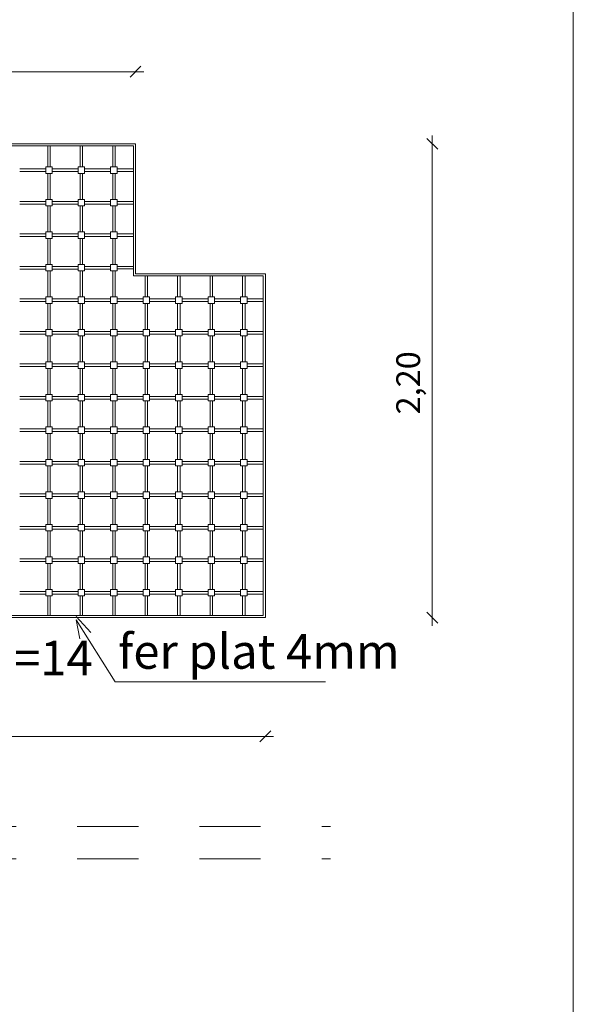
# Model space of a CAD drawing. Extents: x 368 to 421, y 398 to 532.
# Drawn here: x 397 to 400, y 405 to 409 of the extents above; entities that cross this region are included whole.
import ezdxf

# ---------------------------------------------------------------- set-up
doc = ezdxf.new("R2010")
doc.units = 0
doc.header["$MEASUREMENT"] = 0
doc.linetypes.add('CACHE', pattern=[0.564444, 0.282222, -0.282222])
for name, color, linetype, lineweight in [('0_Stylo_No__7', 7, 'Continuous', 18), ('CLOTURE-FER_Stylo_No__7', 7, 'Continuous', 18), ('FACADE 0.35_Stylo_No__7', 7, 'Continuous', 18), ('FERRONNERIE_Stylo_No__7', 7, 'Continuous', 18), ('HACHURE_Stylo_No__8', 8, 'Continuous', 18), ('Murs VUE_Stylo_No__5', 5, 'Continuous', 18), ('TEXTES_Stylo_No__7', 7, 'Continuous', 18), ('VU_Stylo_No__252', 252, 'Continuous', 18)]:
    doc.layers.add(name, color=color, linetype=linetype, lineweight=lineweight)
doc.styles.add('STYLE_GENERE_1', font='txt')
doc.styles.add('STYLE_GENERE_2', font='txt')
doc.dimstyles.new('STYLE_GENERE__1', dxfattribs={"dimtxt": 0.11, "dimasz": 0.047954, "dimexe": 0.18, "dimexo": 0, "dimgap": 0.09, "dimtad": 1, "dimtih": 1, "dimtoh": 1, "dimdec": 0, "dimlfac": 0.1, "dimzin": 0, "dimdsep": 46, "dimtxsty": 'STYLE_GENERE_1', "dimblk": 'ARROWHEAD_6', "dimblk1": 'ARROWHEAD_6', "dimblk2": 'ARROWHEAD_6', "dimcen": 0.09, "dimse1": 1, "dimse2": 1, "dimclrd": 7, "dimclre": 7, "dimclrt": 7, "dimazin": 0, "dimtfac": 1, "dimtdec": 4, "dimtmove": 0, "dimatfit": 3, "dimfxl": 0, "dimtolj": 1, "dimtzin": 0, "dimarcsym": 0})
doc.dimstyles.new('STYLE_GENERE__2', dxfattribs={"dimtxt": 0.11, "dimasz": 0.047954, "dimexe": 0.18, "dimexo": 0, "dimgap": 0.09, "dimtad": 1, "dimdec": 0, "dimlfac": 0.1, "dimzin": 0, "dimdsep": 46, "dimtxsty": 'STYLE_GENERE_1', "dimblk": 'ARROWHEAD_6', "dimblk1": 'ARROWHEAD_6', "dimblk2": 'ARROWHEAD_6', "dimcen": 0.09, "dimse1": 1, "dimse2": 1, "dimclrd": 7, "dimclre": 7, "dimclrt": 7, "dimazin": 0, "dimtfac": 1, "dimtdec": 4, "dimtmove": 0, "dimatfit": 3, "dimfxl": 0, "dimtolj": 1, "dimtzin": 0, "dimarcsym": 0})

# ---------------------------------------------------------------- blocks, each defined once
blk = doc.blocks.new('*D132')
at = {"layer": '0_Stylo_No__7', "linetype": 'Continuous'}
for p, q in [((394.8011, 409.2312), (394.7506, 409.1807)), ((397.5026, 409.1807), (397.5531, 409.2312)), ((394.738, 409.206), (394.7759, 409.206)), ((394.7759, 409.206), (397.5279, 409.206)), ((397.5279, 409.206), (397.5657, 409.206))]:
    blk.add_line(p, q, dxfattribs=at)
at = {"layer": '0_Stylo_No__7', "insert": (396.0772, 409.1822), "char_height": 0.11, "attachment_point": 7, "style": 'STYLE_GENERE_1'}
blk.add_mtext('{0\\A1{\\H0.7x;\\S5^  ;}}', dxfattribs=at)
blk = doc.blocks.new('ARROWHEAD_6')
at = {"color": 0, "linetype": 'Continuous', "lineweight": 0}
for p, q in [((0, 0), (-1, 0)), ((-0.5, -0.5), (0.5, 0.5))]:
    blk.add_line(p, q, dxfattribs=at)
blk = doc.blocks.new('*D136')
at = {"layer": '0_Stylo_No__7', "linetype": 'Continuous'}
for p, q in [((394.14, 406.1385), (394.1779, 406.1385)), ((394.2031, 406.1637), (394.1526, 406.1132)), ((394.1779, 406.1385), (398.1279, 406.1385)), ((398.1026, 406.1132), (398.1531, 406.1637)), ((398.1279, 406.1385), (398.1657, 406.1385))]:
    blk.add_line(p, q, dxfattribs=at)
at = {"layer": '0_Stylo_No__7', "insert": (396.0782, 406.1147), "char_height": 0.11, "attachment_point": 7, "style": 'STYLE_GENERE_1'}
blk.add_mtext('{0\\A1{\\H0.7x;\\S5^  ;}}', dxfattribs=at)
blk = doc.blocks.new('*D137')
at = {"layer": '0_Stylo_No__7', "linetype": 'Continuous'}
for p, q in [((398.8984, 408.8735), (398.8984, 408.9113)), ((398.9236, 408.8482), (398.8731, 408.8987)), ((398.8984, 406.6868), (398.8984, 408.8735)), ((398.8731, 406.712), (398.9236, 406.6615)), ((398.8984, 406.6489), (398.8984, 406.6868))]:
    blk.add_line(p, q, dxfattribs=at)
at = {"layer": '0_Stylo_No__7', "insert": (398.8764, 407.6247), "char_height": 0.11, "attachment_point": 7, "rotation": 90, "style": 'STYLE_GENERE_1'}
blk.add_mtext('{2,20}', dxfattribs=at)

msp = doc.modelspace()

# ---------------------------------------------------------------- linework, layer by layer
at = {"layer": 'CLOTURE-FER_Stylo_No__7', "linetype": 'Continuous'}
for p, q in [((397.1223, 408.8635), (397.1223, 408.7668)), ((397.1334, 408.8635), (397.1334, 408.7668)), ((397.2723, 408.8635), (397.2723, 408.7668)), ((397.2834, 408.8635), (397.2834, 408.7668)), ((397.4223, 408.8635), (397.4223, 408.7668)), ((397.4334, 408.8635), (397.4334, 408.7668)), ((397.1129, 408.758), (396.9929, 408.758)), ((397.1129, 408.758), (396.9929, 408.758)), ((397.1129, 408.7455), (396.9929, 408.7455)), ((397.1223, 408.6168), (397.1223, 408.7368)), ((397.1334, 408.6168), (397.1334, 408.7368)), ((397.2629, 408.758), (397.1429, 408.758)), ((397.2629, 408.758), (397.1429, 408.758)), ((397.2629, 408.7455), (397.1429, 408.7455)), ((397.2723, 408.6168), (397.2723, 408.7368)), ((397.2834, 408.6168), (397.2834, 408.7368)), ((397.4129, 408.758), (397.2929, 408.758)), ((397.4129, 408.758), (397.2929, 408.758)), ((397.4129, 408.7455), (397.2929, 408.7455)), ((397.4223, 408.6168), (397.4223, 408.7368)), ((397.4334, 408.6168), (397.4334, 408.7368)), ((397.5179, 408.758), (397.4429, 408.758)), ((397.5179, 408.758), (397.4429, 408.758)), ((397.5179, 408.7455), (397.4429, 408.7455)), ((397.1129, 408.608), (396.9929, 408.608)), ((397.1129, 408.608), (396.9929, 408.608)), ((397.1129, 408.5955), (396.9929, 408.5955)), ((397.2629, 408.608), (397.1429, 408.608)), ((397.2629, 408.608), (397.1429, 408.608)), ((397.2629, 408.5955), (397.1429, 408.5955)), ((397.4129, 408.608), (397.2929, 408.608)), ((397.4129, 408.608), (397.2929, 408.608)), ((397.4129, 408.5955), (397.2929, 408.5955)), ((397.5179, 408.608), (397.4429, 408.608)), ((397.5179, 408.608), (397.4429, 408.608)), ((397.5179, 408.5955), (397.4429, 408.5955)), ((397.1223, 408.4668), (397.1223, 408.5868)), ((397.1334, 408.4668), (397.1334, 408.5868)), ((397.2723, 408.4668), (397.2723, 408.5868)), ((397.2834, 408.4668), (397.2834, 408.5868)), ((397.4223, 408.4668), (397.4223, 408.5868)), ((397.4334, 408.4668), (397.4334, 408.5868)), ((397.1129, 408.458), (396.9929, 408.458)), ((397.1129, 408.458), (396.9929, 408.458)), ((397.2629, 408.458), (397.1429, 408.458)), ((397.2629, 408.458), (397.1429, 408.458)), ((397.4129, 408.458), (397.2929, 408.458)), ((397.4129, 408.458), (397.2929, 408.458)), ((397.5179, 408.458), (397.4429, 408.458)), ((397.5179, 408.458), (397.4429, 408.458)), ((397.1129, 408.4455), (396.9929, 408.4455)), ((397.1223, 408.3168), (397.1223, 408.4368)), ((397.1334, 408.3168), (397.1334, 408.4368)), ((397.2629, 408.4455), (397.1429, 408.4455)), ((397.2723, 408.3168), (397.2723, 408.4368)), ((397.2834, 408.3168), (397.2834, 408.4368)), ((397.4129, 408.4455), (397.2929, 408.4455)), ((397.4223, 408.3168), (397.4223, 408.4368)), ((397.4334, 408.3168), (397.4334, 408.4368)), ((397.5179, 408.4455), (397.4429, 408.4455)), ((397.1129, 408.308), (396.9929, 408.308)), ((397.1129, 408.308), (396.9929, 408.308)), ((397.1129, 408.2955), (396.9929, 408.2955)), ((397.1223, 408.1668), (397.1223, 408.2868)), ((397.1334, 408.1668), (397.1334, 408.2868)), ((397.2629, 408.308), (397.1429, 408.308)), ((397.2629, 408.308), (397.1429, 408.308)), ((397.2629, 408.2955), (397.1429, 408.2955)), ((397.2723, 408.1668), (397.2723, 408.2868)), ((397.2834, 408.1668), (397.2834, 408.2868)), ((397.4129, 408.308), (397.2929, 408.308)), ((397.4129, 408.308), (397.2929, 408.308)), ((397.4129, 408.2955), (397.2929, 408.2955)), ((397.4223, 408.1668), (397.4223, 408.2868)), ((397.4334, 408.1668), (397.4334, 408.2868)), ((397.5179, 408.308), (397.4429, 408.308)), ((397.5179, 408.2968), (397.4429, 408.2968)), ((397.5723, 408.1668), (397.5723, 408.2635)), ((397.5834, 408.1668), (397.5834, 408.2635)), ((397.7223, 408.1668), (397.7223, 408.2635)), ((397.7334, 408.1668), (397.7334, 408.2635)), ((397.8723, 408.1668), (397.8723, 408.2635)), ((397.8834, 408.1668), (397.8834, 408.2635)), ((398.0223, 408.1668), (398.0223, 408.2635)), ((398.0334, 408.1668), (398.0334, 408.2635)), ((397.1129, 408.158), (396.9929, 408.158)), ((397.1129, 408.158), (396.9929, 408.158)), ((397.1129, 408.1455), (396.9929, 408.1455)), ((397.1223, 408.0168), (397.1223, 408.1368)), ((397.1334, 408.0168), (397.1334, 408.1368)), ((397.2629, 408.158), (397.1429, 408.158)), ((397.2629, 408.158), (397.1429, 408.158)), ((397.2629, 408.1455), (397.1429, 408.1455)), ((397.2723, 408.0168), (397.2723, 408.1368)), ((397.2834, 408.0168), (397.2834, 408.1368)), ((397.4129, 408.158), (397.2929, 408.158)), ((397.4129, 408.158), (397.2929, 408.158)), ((397.4129, 408.1455), (397.2929, 408.1455)), ((397.4223, 408.0168), (397.4223, 408.1368)), ((397.4334, 408.0168), (397.4334, 408.1368)), ((397.5629, 408.158), (397.4429, 408.158)), ((397.5629, 408.158), (397.4429, 408.158)), ((397.5629, 408.1455), (397.4429, 408.1455)), ((397.5723, 408.0168), (397.5723, 408.1368)), ((397.5834, 408.0168), (397.5834, 408.1368)), ((397.7129, 408.158), (397.5929, 408.158)), ((397.7129, 408.158), (397.5929, 408.158)), ((397.7129, 408.1455), (397.5929, 408.1455)), ((397.7223, 408.0168), (397.7223, 408.1368)), ((397.7334, 408.0168), (397.7334, 408.1368)), ((397.8629, 408.158), (397.7429, 408.158)), ((397.8629, 408.158), (397.7429, 408.158)), ((397.8629, 408.1455), (397.7429, 408.1455)), ((397.8723, 408.0168), (397.8723, 408.1368)), ((397.8834, 408.0168), (397.8834, 408.1368)), ((398.0129, 408.158), (397.8929, 408.158)), ((398.0129, 408.158), (397.8929, 408.158)), ((398.0129, 408.1455), (397.8929, 408.1455)), ((398.0223, 408.0168), (398.0223, 408.1368)), ((398.0334, 408.0168), (398.0334, 408.1368)), ((398.1179, 408.158), (398.0429, 408.158)), ((398.1179, 408.158), (398.0429, 408.158)), ((398.1179, 408.1455), (398.0429, 408.1455)), ((397.1129, 408.008), (396.9929, 408.008)), ((397.1129, 408.008), (396.9929, 408.008)), ((397.2629, 408.008), (397.1429, 408.008)), ((397.2629, 408.008), (397.1429, 408.008)), ((397.4129, 408.008), (397.2929, 408.008)), ((397.4129, 408.008), (397.2929, 408.008)), ((397.5629, 408.008), (397.4429, 408.008)), ((397.5629, 408.008), (397.4429, 408.008)), ((397.7129, 408.008), (397.5929, 408.008)), ((397.7129, 408.008), (397.5929, 408.008)), ((397.8629, 408.008), (397.7429, 408.008)), ((397.8629, 408.008), (397.7429, 408.008)), ((398.0129, 408.008), (397.8929, 408.008)), ((398.0129, 408.008), (397.8929, 408.008)), ((398.1179, 408.008), (398.0429, 408.008)), ((398.1179, 408.008), (398.0429, 408.008)), ((397.1129, 407.9955), (396.9929, 407.9955)), ((397.1223, 407.8668), (397.1223, 407.9868)), ((397.1334, 407.8668), (397.1334, 407.9868)), ((397.2629, 407.9955), (397.1429, 407.9955)), ((397.2723, 407.8668), (397.2723, 407.9868)), ((397.2834, 407.8668), (397.2834, 407.9868)), ((397.4129, 407.9955), (397.2929, 407.9955)), ((397.4223, 407.8668), (397.4223, 407.9868)), ((397.4334, 407.8668), (397.4334, 407.9868)), ((397.5629, 407.9955), (397.4429, 407.9955)), ((397.5723, 407.8668), (397.5723, 407.9868)), ((397.5834, 407.8668), (397.5834, 407.9868)), ((397.7129, 407.9955), (397.5929, 407.9955)), ((397.7223, 407.8668), (397.7223, 407.9868)), ((397.7334, 407.8668), (397.7334, 407.9868)), ((397.8629, 407.9955), (397.7429, 407.9955)), ((397.8723, 407.8668), (397.8723, 407.9868)), ((397.8834, 407.8668), (397.8834, 407.9868)), ((398.0129, 407.9955), (397.8929, 407.9955)), ((398.0223, 407.8668), (398.0223, 407.9868)), ((398.0334, 407.8668), (398.0334, 407.9868)), ((398.1179, 407.9955), (398.0429, 407.9955)), ((397.1129, 407.858), (396.9929, 407.858)), ((397.1129, 407.858), (396.9929, 407.858)), ((397.1129, 407.8455), (396.9929, 407.8455)), ((397.1223, 407.7168), (397.1223, 407.8368)), ((397.1334, 407.7168), (397.1334, 407.8368)), ((397.2629, 407.858), (397.1429, 407.858)), ((397.2629, 407.858), (397.1429, 407.858)), ((397.2629, 407.8455), (397.1429, 407.8455)), ((397.2723, 407.7168), (397.2723, 407.8368)), ((397.2834, 407.7168), (397.2834, 407.8368)), ((397.4129, 407.858), (397.2929, 407.858)), ((397.4129, 407.858), (397.2929, 407.858)), ((397.4129, 407.8455), (397.2929, 407.8455)), ((397.4223, 407.7168), (397.4223, 407.8368)), ((397.4334, 407.7168), (397.4334, 407.8368)), ((397.5629, 407.858), (397.4429, 407.858)), ((397.5629, 407.858), (397.4429, 407.858)), ((397.5629, 407.8455), (397.4429, 407.8455)), ((397.5723, 407.7168), (397.5723, 407.8368)), ((397.5834, 407.7168), (397.5834, 407.8368)), ((397.7129, 407.858), (397.5929, 407.858)), ((397.7129, 407.858), (397.5929, 407.858)), ((397.7129, 407.8455), (397.5929, 407.8455)), ((397.7223, 407.7168), (397.7223, 407.8368)), ((397.7334, 407.7168), (397.7334, 407.8368)), ((397.8629, 407.858), (397.7429, 407.858)), ((397.8629, 407.858), (397.7429, 407.858)), ((397.8629, 407.8455), (397.7429, 407.8455)), ((397.8723, 407.7168), (397.8723, 407.8368)), ((397.8834, 407.7168), (397.8834, 407.8368)), ((398.0129, 407.858), (397.8929, 407.858)), ((398.0129, 407.858), (397.8929, 407.858)), ((398.0129, 407.8455), (397.8929, 407.8455)), ((398.0223, 407.7168), (398.0223, 407.8368)), ((398.0334, 407.7168), (398.0334, 407.8368)), ((398.1179, 407.858), (398.0429, 407.858)), ((398.1179, 407.858), (398.0429, 407.858)), ((398.1179, 407.8455), (398.0429, 407.8455)), ((397.1129, 407.708), (396.9929, 407.708)), ((397.1129, 407.708), (396.9929, 407.708)), ((397.1129, 407.6955), (396.9929, 407.6955)), ((397.1223, 407.5668), (397.1223, 407.6868)), ((397.1334, 407.5668), (397.1334, 407.6868)), ((397.2629, 407.708), (397.1429, 407.708)), ((397.2629, 407.708), (397.1429, 407.708)), ((397.2629, 407.6955), (397.1429, 407.6955)), ((397.2723, 407.5668), (397.2723, 407.6868)), ((397.2834, 407.5668), (397.2834, 407.6868)), ((397.4129, 407.708), (397.2929, 407.708)), ((397.4129, 407.708), (397.2929, 407.708)), ((397.4129, 407.6955), (397.2929, 407.6955)), ((397.4223, 407.5668), (397.4223, 407.6868)), ((397.4334, 407.5668), (397.4334, 407.6868)), ((397.5629, 407.708), (397.4429, 407.708)), ((397.5629, 407.708), (397.4429, 407.708)), ((397.5629, 407.6955), (397.4429, 407.6955)), ((397.5723, 407.5668), (397.5723, 407.6868)), ((397.5834, 407.5668), (397.5834, 407.6868)), ((397.7129, 407.708), (397.5929, 407.708)), ((397.7129, 407.708), (397.5929, 407.708)), ((397.7129, 407.6955), (397.5929, 407.6955)), ((397.7223, 407.5668), (397.7223, 407.6868)), ((397.7334, 407.5668), (397.7334, 407.6868)), ((397.8629, 407.708), (397.7429, 407.708)), ((397.8629, 407.708), (397.7429, 407.708)), ((397.8629, 407.6955), (397.7429, 407.6955)), ((397.8723, 407.5668), (397.8723, 407.6868)), ((397.8834, 407.5668), (397.8834, 407.6868)), ((398.0129, 407.708), (397.8929, 407.708)), ((398.0129, 407.708), (397.8929, 407.708)), ((398.0129, 407.6955), (397.8929, 407.6955)), ((398.0223, 407.5668), (398.0223, 407.6868)), ((398.0334, 407.5668), (398.0334, 407.6868)), ((398.1179, 407.708), (398.0429, 407.708)), ((398.1179, 407.708), (398.0429, 407.708)), ((398.1179, 407.6955), (398.0429, 407.6955)), ((397.1129, 407.558), (396.9929, 407.558)), ((397.1129, 407.558), (396.9929, 407.558)), ((397.1129, 407.5455), (396.9929, 407.5455)), ((397.2629, 407.558), (397.1429, 407.558)), ((397.2629, 407.558), (397.1429, 407.558)), ((397.2629, 407.5455), (397.1429, 407.5455)), ((397.4129, 407.558), (397.2929, 407.558)), ((397.4129, 407.558), (397.2929, 407.558)), ((397.4129, 407.5455), (397.2929, 407.5455)), ((397.5629, 407.558), (397.4429, 407.558)), ((397.5629, 407.558), (397.4429, 407.558)), ((397.5629, 407.5455), (397.4429, 407.5455)), ((397.7129, 407.558), (397.5929, 407.558)), ((397.7129, 407.558), (397.5929, 407.558)), ((397.7129, 407.5455), (397.5929, 407.5455)), ((397.8629, 407.558), (397.7429, 407.558)), ((397.8629, 407.558), (397.7429, 407.558)), ((397.8629, 407.5455), (397.7429, 407.5455)), ((398.0129, 407.558), (397.8929, 407.558)), ((398.0129, 407.558), (397.8929, 407.558)), ((398.0129, 407.5455), (397.8929, 407.5455)), ((398.1179, 407.558), (398.0429, 407.558)), ((398.1179, 407.558), (398.0429, 407.558)), ((398.1179, 407.5455), (398.0429, 407.5455)), ((397.1223, 407.4168), (397.1223, 407.5368)), ((397.1334, 407.4168), (397.1334, 407.5368)), ((397.2723, 407.4168), (397.2723, 407.5368)), ((397.2834, 407.4168), (397.2834, 407.5368)), ((397.4223, 407.4168), (397.4223, 407.5368)), ((397.4334, 407.4168), (397.4334, 407.5368)), ((397.5723, 407.4168), (397.5723, 407.5368)), ((397.5834, 407.4168), (397.5834, 407.5368)), ((397.7223, 407.4168), (397.7223, 407.5368)), ((397.7334, 407.4168), (397.7334, 407.5368)), ((397.8723, 407.4168), (397.8723, 407.5368)), ((397.8834, 407.4168), (397.8834, 407.5368)), ((398.0223, 407.4168), (398.0223, 407.5368)), ((398.0334, 407.4168), (398.0334, 407.5368)), ((397.1129, 407.408), (396.9929, 407.408)), ((397.1129, 407.3955), (396.9929, 407.3955)), ((397.1223, 407.2668), (397.1223, 407.3868)), ((397.1334, 407.2668), (397.1334, 407.3868)), ((397.2629, 407.408), (397.1429, 407.408)), ((397.2629, 407.3955), (397.1429, 407.3955)), ((397.2723, 407.2668), (397.2723, 407.3868)), ((397.2834, 407.2668), (397.2834, 407.3868)), ((397.4129, 407.408), (397.2929, 407.408)), ((397.4129, 407.3955), (397.2929, 407.3955)), ((397.4223, 407.2668), (397.4223, 407.3868)), ((397.4334, 407.2668), (397.4334, 407.3868)), ((397.5629, 407.408), (397.4429, 407.408)), ((397.5629, 407.3955), (397.4429, 407.3955)), ((397.5723, 407.2668), (397.5723, 407.3868)), ((397.5834, 407.2668), (397.5834, 407.3868)), ((397.7129, 407.408), (397.5929, 407.408)), ((397.7129, 407.3955), (397.5929, 407.3955)), ((397.7223, 407.2668), (397.7223, 407.3868)), ((397.7334, 407.2668), (397.7334, 407.3868)), ((397.8629, 407.408), (397.7429, 407.408)), ((397.8629, 407.3955), (397.7429, 407.3955)), ((397.8723, 407.2668), (397.8723, 407.3868)), ((397.8834, 407.2668), (397.8834, 407.3868)), ((398.0129, 407.408), (397.8929, 407.408)), ((398.0129, 407.3955), (397.8929, 407.3955)), ((398.0223, 407.2668), (398.0223, 407.3868)), ((398.0334, 407.2668), (398.0334, 407.3868)), ((398.1179, 407.408), (398.0429, 407.408)), ((398.1179, 407.3955), (398.0429, 407.3955)), ((397.1129, 407.258), (396.9929, 407.258)), ((397.1129, 407.258), (396.9929, 407.258)), ((397.1129, 407.2455), (396.9929, 407.2455)), ((397.1223, 407.1168), (397.1223, 407.2368)), ((397.1334, 407.1168), (397.1334, 407.2368)), ((397.2629, 407.258), (397.1429, 407.258)), ((397.2629, 407.258), (397.1429, 407.258)), ((397.2629, 407.2455), (397.1429, 407.2455)), ((397.2723, 407.1168), (397.2723, 407.2368)), ((397.2834, 407.1168), (397.2834, 407.2368)), ((397.4129, 407.258), (397.2929, 407.258)), ((397.4129, 407.258), (397.2929, 407.258)), ((397.4129, 407.2455), (397.2929, 407.2455)), ((397.4223, 407.1168), (397.4223, 407.2368)), ((397.4334, 407.1168), (397.4334, 407.2368)), ((397.5629, 407.258), (397.4429, 407.258)), ((397.5629, 407.258), (397.4429, 407.258)), ((397.5629, 407.2455), (397.4429, 407.2455)), ((397.5723, 407.1168), (397.5723, 407.2368)), ((397.5834, 407.1168), (397.5834, 407.2368)), ((397.7129, 407.258), (397.5929, 407.258)), ((397.7129, 407.258), (397.5929, 407.258)), ((397.7129, 407.2455), (397.5929, 407.2455)), ((397.7223, 407.1168), (397.7223, 407.2368)), ((397.7334, 407.1168), (397.7334, 407.2368)), ((397.8629, 407.258), (397.7429, 407.258)), ((397.8629, 407.258), (397.7429, 407.258)), ((397.8629, 407.2455), (397.7429, 407.2455)), ((397.8723, 407.1168), (397.8723, 407.2368)), ((397.8834, 407.1168), (397.8834, 407.2368)), ((398.0129, 407.258), (397.8929, 407.258)), ((398.0129, 407.258), (397.8929, 407.258)), ((398.0129, 407.2455), (397.8929, 407.2455)), ((398.0223, 407.1168), (398.0223, 407.2368)), ((398.0334, 407.1168), (398.0334, 407.2368)), ((398.1179, 407.258), (398.0429, 407.258)), ((398.1179, 407.258), (398.0429, 407.258)), ((398.1179, 407.2455), (398.0429, 407.2455)), ((397.1129, 407.108), (396.9929, 407.108)), ((397.1129, 407.108), (396.9929, 407.108)), ((397.1129, 407.0955), (396.9929, 407.0955)), ((397.2629, 407.108), (397.1429, 407.108)), ((397.2629, 407.108), (397.1429, 407.108)), ((397.2629, 407.0955), (397.1429, 407.0955)), ((397.4129, 407.108), (397.2929, 407.108)), ((397.4129, 407.108), (397.2929, 407.108)), ((397.4129, 407.0955), (397.2929, 407.0955)), ((397.5629, 407.108), (397.4429, 407.108)), ((397.5629, 407.108), (397.4429, 407.108)), ((397.5629, 407.0955), (397.4429, 407.0955)), ((397.7129, 407.108), (397.5929, 407.108)), ((397.7129, 407.108), (397.5929, 407.108)), ((397.7129, 407.0955), (397.5929, 407.0955)), ((397.8629, 407.108), (397.7429, 407.108)), ((397.8629, 407.108), (397.7429, 407.108)), ((397.8629, 407.0955), (397.7429, 407.0955)), ((398.0129, 407.108), (397.8929, 407.108)), ((398.0129, 407.108), (397.8929, 407.108)), ((398.0129, 407.0955), (397.8929, 407.0955)), ((398.1179, 407.108), (398.0429, 407.108)), ((398.1179, 407.108), (398.0429, 407.108)), ((398.1179, 407.0955), (398.0429, 407.0955)), ((397.1223, 406.9668), (397.1223, 407.0868)), ((397.1334, 406.9668), (397.1334, 407.0868)), ((397.2723, 406.9668), (397.2723, 407.0868)), ((397.2834, 406.9668), (397.2834, 407.0868)), ((397.4223, 406.9668), (397.4223, 407.0868)), ((397.4334, 406.9668), (397.4334, 407.0868)), ((397.5723, 406.9668), (397.5723, 407.0868)), ((397.5834, 406.9668), (397.5834, 407.0868)), ((397.7223, 406.9668), (397.7223, 407.0868)), ((397.7334, 406.9668), (397.7334, 407.0868)), ((397.8723, 406.9668), (397.8723, 407.0868)), ((397.8834, 406.9668), (397.8834, 407.0868)), ((398.0223, 406.9668), (398.0223, 407.0868)), ((398.0334, 406.9668), (398.0334, 407.0868)), ((397.1129, 406.958), (396.9929, 406.958)), ((397.1129, 406.958), (396.9929, 406.958)), ((397.2629, 406.958), (397.1429, 406.958)), ((397.2629, 406.958), (397.1429, 406.958)), ((397.4129, 406.958), (397.2929, 406.958)), ((397.4129, 406.958), (397.2929, 406.958)), ((397.5629, 406.958), (397.4429, 406.958)), ((397.5629, 406.958), (397.4429, 406.958)), ((397.7129, 406.958), (397.5929, 406.958)), ((397.7129, 406.958), (397.5929, 406.958)), ((397.8629, 406.958), (397.7429, 406.958)), ((397.8629, 406.958), (397.7429, 406.958)), ((398.0129, 406.958), (397.8929, 406.958)), ((398.0129, 406.958), (397.8929, 406.958)), ((398.1179, 406.958), (398.0429, 406.958)), ((398.1179, 406.958), (398.0429, 406.958)), ((397.1129, 406.9455), (396.9929, 406.9455)), ((397.1223, 406.8168), (397.1223, 406.9368)), ((397.1334, 406.8168), (397.1334, 406.9368)), ((397.2629, 406.9455), (397.1429, 406.9455)), ((397.2723, 406.8168), (397.2723, 406.9368)), ((397.2834, 406.8168), (397.2834, 406.9368)), ((397.4129, 406.9455), (397.2929, 406.9455)), ((397.4223, 406.8168), (397.4223, 406.9368)), ((397.4334, 406.8168), (397.4334, 406.9368)), ((397.5629, 406.9455), (397.4429, 406.9455)), ((397.5723, 406.8168), (397.5723, 406.9368)), ((397.5834, 406.8168), (397.5834, 406.9368)), ((397.7129, 406.9455), (397.5929, 406.9455)), ((397.7223, 406.8168), (397.7223, 406.9368)), ((397.7334, 406.8168), (397.7334, 406.9368)), ((397.8629, 406.9455), (397.7429, 406.9455)), ((397.8723, 406.8168), (397.8723, 406.9368)), ((397.8834, 406.8168), (397.8834, 406.9368)), ((398.0129, 406.9455), (397.8929, 406.9455)), ((398.0223, 406.8168), (398.0223, 406.9368)), ((398.0334, 406.8168), (398.0334, 406.9368)), ((398.1179, 406.9455), (398.0429, 406.9455)), ((397.1129, 406.808), (396.9929, 406.808)), ((397.1129, 406.7955), (396.9929, 406.7955)), ((397.1223, 406.6968), (397.1223, 406.7868)), ((397.1334, 406.6968), (397.1334, 406.7868)), ((397.2629, 406.808), (397.1429, 406.808)), ((397.2629, 406.7955), (397.1429, 406.7955)), ((397.2723, 406.6968), (397.2723, 406.7868)), ((397.2834, 406.6968), (397.2834, 406.7868)), ((397.4129, 406.808), (397.2929, 406.808)), ((397.4129, 406.7955), (397.2929, 406.7955)), ((397.4223, 406.6968), (397.4223, 406.7868)), ((397.4334, 406.6968), (397.4334, 406.7868)), ((397.5629, 406.808), (397.4429, 406.808)), ((397.5629, 406.7955), (397.4429, 406.7955)), ((397.5723, 406.6968), (397.5723, 406.7868)), ((397.5834, 406.6968), (397.5834, 406.7868)), ((397.7129, 406.808), (397.5929, 406.808)), ((397.7129, 406.7955), (397.5929, 406.7955)), ((397.7223, 406.6968), (397.7223, 406.7868)), ((397.7334, 406.6968), (397.7334, 406.7868)), ((397.8629, 406.808), (397.7429, 406.808)), ((397.8629, 406.7955), (397.7429, 406.7955)), ((397.8723, 406.6968), (397.8723, 406.7868)), ((397.8834, 406.6968), (397.8834, 406.7868)), ((398.0129, 406.808), (397.8929, 406.808)), ((398.0129, 406.7955), (397.8929, 406.7955)), ((398.0223, 406.6968), (398.0223, 406.7868)), ((398.0334, 406.6968), (398.0334, 406.7868)), ((398.1179, 406.808), (398.0429, 406.808)), ((398.1179, 406.808), (398.0429, 406.808)), ((398.1179, 406.7955), (398.0429, 406.7955))]:
    msp.add_line(p, q, dxfattribs=at)
at = {"layer": 'FACADE 0.35_Stylo_No__7', "linetype": 'Continuous'}
for p, q in [((394.7759, 408.8735), (397.5279, 408.8735)), ((394.7859, 408.8635), (397.5179, 408.8635)), ((397.5179, 408.2635), (397.5179, 408.8635)), ((397.5279, 408.2735), (397.5279, 408.8735)), ((398.1279, 406.6868), (398.1279, 408.2735)), ((398.1179, 406.6968), (398.1179, 408.2635))]:
    msp.add_line(p, q, dxfattribs=at)
at = {"layer": 'FACADE 0.35_Stylo_No__7', "linetype": 'CACHE'}
msp.add_line((393.8722, 405.5735), (398.4287, 405.5735), dxfattribs=at)
at = {"layer": 'FERRONNERIE_Stylo_No__7', "linetype": 'Continuous'}
for p, q in [((398.1279, 408.2735), (397.5279, 408.2735)), ((398.1179, 408.2635), (397.5179, 408.2635)), ((398.1279, 406.6868), (394.1779, 406.6868)), ((398.1279, 406.6868), (394.1779, 406.6868)), ((398.1179, 406.6968), (394.1879, 406.6968)), ((398.1179, 406.6968), (394.1879, 406.6968))]:
    msp.add_line(p, q, dxfattribs=at)
at = {"layer": 'HACHURE_Stylo_No__8', "linetype": 'Continuous'}
for p, q in [((397.2534, 406.692), (397.3207, 406.6179)), ((397.2534, 406.677), (397.4343, 406.3908)), ((397.2534, 406.677), (397.2711, 406.5892)), ((397.4343, 406.3908), (398.4054, 406.3908))]:
    msp.add_line(p, q, dxfattribs=at)
at = {"layer": 'Murs VUE_Stylo_No__5', "linetype": 'Continuous'}
for p, q in [((397.1429, 408.7668), (397.1129, 408.7668)), ((397.1129, 408.7668), (397.1129, 408.7368)), ((397.1129, 408.7368), (397.1429, 408.7368)), ((397.1429, 408.7368), (397.1429, 408.7668)), ((397.2929, 408.7668), (397.2629, 408.7668)), ((397.2629, 408.7668), (397.2629, 408.7368)), ((397.2629, 408.7368), (397.2929, 408.7368)), ((397.2929, 408.7368), (397.2929, 408.7668)), ((397.4429, 408.7668), (397.4129, 408.7668)), ((397.4129, 408.7668), (397.4129, 408.7368)), ((397.4129, 408.7368), (397.4429, 408.7368)), ((397.4429, 408.7368), (397.4429, 408.7668)), ((397.1429, 408.6168), (397.1129, 408.6168)), ((397.1129, 408.6168), (397.1129, 408.5868)), ((397.1429, 408.5868), (397.1429, 408.6168)), ((397.2929, 408.6168), (397.2629, 408.6168)), ((397.2629, 408.6168), (397.2629, 408.5868)), ((397.2929, 408.5868), (397.2929, 408.6168)), ((397.4429, 408.6168), (397.4129, 408.6168)), ((397.4129, 408.6168), (397.4129, 408.5868)), ((397.4429, 408.5868), (397.4429, 408.6168)), ((397.1129, 408.5868), (397.1429, 408.5868)), ((397.2629, 408.5868), (397.2929, 408.5868)), ((397.4129, 408.5868), (397.4429, 408.5868)), ((397.1429, 408.4668), (397.1129, 408.4668)), ((397.1129, 408.4668), (397.1129, 408.4368)), ((397.1429, 408.4368), (397.1429, 408.4668)), ((397.2929, 408.4668), (397.2629, 408.4668)), ((397.2629, 408.4668), (397.2629, 408.4368)), ((397.2929, 408.4368), (397.2929, 408.4668)), ((397.4429, 408.4668), (397.4129, 408.4668)), ((397.4129, 408.4668), (397.4129, 408.4368)), ((397.4429, 408.4368), (397.4429, 408.4668)), ((397.1129, 408.4368), (397.1429, 408.4368)), ((397.2629, 408.4368), (397.2929, 408.4368)), ((397.4129, 408.4368), (397.4429, 408.4368)), ((397.1429, 408.3168), (397.1129, 408.3168)), ((397.1129, 408.3168), (397.1129, 408.2868)), ((397.1129, 408.2868), (397.1429, 408.2868)), ((397.1429, 408.2868), (397.1429, 408.3168)), ((397.2929, 408.3168), (397.2629, 408.3168)), ((397.2629, 408.3168), (397.2629, 408.2868)), ((397.2629, 408.2868), (397.2929, 408.2868)), ((397.2929, 408.2868), (397.2929, 408.3168)), ((397.4429, 408.3168), (397.4129, 408.3168)), ((397.4129, 408.3168), (397.4129, 408.2868)), ((397.4129, 408.2868), (397.4429, 408.2868)), ((397.4429, 408.2868), (397.4429, 408.3168)), ((397.1429, 408.1668), (397.1129, 408.1668)), ((397.1129, 408.1668), (397.1129, 408.1368)), ((397.1129, 408.1368), (397.1429, 408.1368)), ((397.1429, 408.1368), (397.1429, 408.1668)), ((397.2929, 408.1668), (397.2629, 408.1668)), ((397.2629, 408.1668), (397.2629, 408.1368)), ((397.2629, 408.1368), (397.2929, 408.1368)), ((397.2929, 408.1368), (397.2929, 408.1668)), ((397.4429, 408.1668), (397.4129, 408.1668)), ((397.4129, 408.1668), (397.4129, 408.1368)), ((397.4129, 408.1368), (397.4429, 408.1368)), ((397.4429, 408.1368), (397.4429, 408.1668)), ((397.5929, 408.1668), (397.5629, 408.1668)), ((397.5629, 408.1668), (397.5629, 408.1368)), ((397.5629, 408.1368), (397.5929, 408.1368)), ((397.5929, 408.1368), (397.5929, 408.1668)), ((397.7429, 408.1668), (397.7129, 408.1668)), ((397.7129, 408.1668), (397.7129, 408.1368)), ((397.7129, 408.1368), (397.7429, 408.1368)), ((397.7429, 408.1368), (397.7429, 408.1668)), ((397.8929, 408.1668), (397.8629, 408.1668)), ((397.8629, 408.1668), (397.8629, 408.1368)), ((397.8629, 408.1368), (397.8929, 408.1368)), ((397.8929, 408.1368), (397.8929, 408.1668)), ((398.0429, 408.1668), (398.0129, 408.1668)), ((398.0129, 408.1668), (398.0129, 408.1368)), ((398.0129, 408.1368), (398.0429, 408.1368)), ((398.0429, 408.1368), (398.0429, 408.1668)), ((397.1429, 408.0168), (397.1129, 408.0168)), ((397.1129, 408.0168), (397.1129, 407.9868)), ((397.1429, 407.9868), (397.1429, 408.0168)), ((397.2929, 408.0168), (397.2629, 408.0168)), ((397.2629, 408.0168), (397.2629, 407.9868)), ((397.2929, 407.9868), (397.2929, 408.0168)), ((397.4429, 408.0168), (397.4129, 408.0168)), ((397.4129, 408.0168), (397.4129, 407.9868)), ((397.4429, 407.9868), (397.4429, 408.0168)), ((397.5929, 408.0168), (397.5629, 408.0168)), ((397.5629, 408.0168), (397.5629, 407.9868)), ((397.5929, 407.9868), (397.5929, 408.0168)), ((397.7429, 408.0168), (397.7129, 408.0168)), ((397.7129, 408.0168), (397.7129, 407.9868)), ((397.7429, 407.9868), (397.7429, 408.0168)), ((397.8929, 408.0168), (397.8629, 408.0168)), ((397.8629, 408.0168), (397.8629, 407.9868)), ((397.8929, 407.9868), (397.8929, 408.0168)), ((398.0429, 408.0168), (398.0129, 408.0168)), ((398.0129, 408.0168), (398.0129, 407.9868)), ((398.0429, 407.9868), (398.0429, 408.0168)), ((397.1129, 407.9868), (397.1429, 407.9868)), ((397.2629, 407.9868), (397.2929, 407.9868)), ((397.4129, 407.9868), (397.4429, 407.9868)), ((397.5629, 407.9868), (397.5929, 407.9868)), ((397.7129, 407.9868), (397.7429, 407.9868)), ((397.8629, 407.9868), (397.8929, 407.9868)), ((398.0129, 407.9868), (398.0429, 407.9868)), ((397.1429, 407.8668), (397.1129, 407.8668)), ((397.1129, 407.8668), (397.1129, 407.8368)), ((397.1429, 407.8368), (397.1429, 407.8668)), ((397.2929, 407.8668), (397.2629, 407.8668)), ((397.2629, 407.8668), (397.2629, 407.8368)), ((397.2929, 407.8368), (397.2929, 407.8668)), ((397.4429, 407.8668), (397.4129, 407.8668)), ((397.4129, 407.8668), (397.4129, 407.8368)), ((397.4429, 407.8368), (397.4429, 407.8668)), ((397.5929, 407.8668), (397.5629, 407.8668)), ((397.5629, 407.8668), (397.5629, 407.8368)), ((397.5929, 407.8368), (397.5929, 407.8668)), ((397.7429, 407.8668), (397.7129, 407.8668)), ((397.7129, 407.8668), (397.7129, 407.8368)), ((397.7429, 407.8368), (397.7429, 407.8668)), ((397.8929, 407.8668), (397.8629, 407.8668)), ((397.8629, 407.8668), (397.8629, 407.8368)), ((397.8929, 407.8368), (397.8929, 407.8668)), ((398.0429, 407.8668), (398.0129, 407.8668)), ((398.0129, 407.8668), (398.0129, 407.8368)), ((398.0429, 407.8368), (398.0429, 407.8668)), ((397.1129, 407.8368), (397.1429, 407.8368)), ((397.2629, 407.8368), (397.2929, 407.8368)), ((397.4129, 407.8368), (397.4429, 407.8368)), ((397.5629, 407.8368), (397.5929, 407.8368)), ((397.7129, 407.8368), (397.7429, 407.8368)), ((397.8629, 407.8368), (397.8929, 407.8368)), ((398.0129, 407.8368), (398.0429, 407.8368)), ((397.1429, 407.7168), (397.1129, 407.7168)), ((397.1129, 407.7168), (397.1129, 407.6868)), ((397.1129, 407.6868), (397.1429, 407.6868)), ((397.1429, 407.6868), (397.1429, 407.7168)), ((397.2929, 407.7168), (397.2629, 407.7168)), ((397.2629, 407.7168), (397.2629, 407.6868)), ((397.2629, 407.6868), (397.2929, 407.6868)), ((397.2929, 407.6868), (397.2929, 407.7168)), ((397.4429, 407.7168), (397.4129, 407.7168)), ((397.4129, 407.7168), (397.4129, 407.6868)), ((397.4129, 407.6868), (397.4429, 407.6868)), ((397.4429, 407.6868), (397.4429, 407.7168)), ((397.5929, 407.7168), (397.5629, 407.7168)), ((397.5629, 407.7168), (397.5629, 407.6868)), ((397.5629, 407.6868), (397.5929, 407.6868)), ((397.5929, 407.6868), (397.5929, 407.7168)), ((397.7429, 407.7168), (397.7129, 407.7168)), ((397.7129, 407.7168), (397.7129, 407.6868)), ((397.7129, 407.6868), (397.7429, 407.6868)), ((397.7429, 407.6868), (397.7429, 407.7168)), ((397.8929, 407.7168), (397.8629, 407.7168)), ((397.8629, 407.7168), (397.8629, 407.6868)), ((397.8629, 407.6868), (397.8929, 407.6868)), ((397.8929, 407.6868), (397.8929, 407.7168)), ((398.0429, 407.7168), (398.0129, 407.7168)), ((398.0129, 407.7168), (398.0129, 407.6868)), ((398.0129, 407.6868), (398.0429, 407.6868)), ((398.0429, 407.6868), (398.0429, 407.7168)), ((397.1429, 407.5668), (397.1129, 407.5668)), ((397.1129, 407.5668), (397.1129, 407.5368)), ((397.1429, 407.5368), (397.1429, 407.5668)), ((397.2929, 407.5668), (397.2629, 407.5668)), ((397.2629, 407.5668), (397.2629, 407.5368)), ((397.2929, 407.5368), (397.2929, 407.5668)), ((397.4429, 407.5668), (397.4129, 407.5668)), ((397.4129, 407.5668), (397.4129, 407.5368)), ((397.4429, 407.5368), (397.4429, 407.5668)), ((397.5929, 407.5668), (397.5629, 407.5668)), ((397.5629, 407.5668), (397.5629, 407.5368)), ((397.5929, 407.5368), (397.5929, 407.5668)), ((397.7429, 407.5668), (397.7129, 407.5668)), ((397.7129, 407.5668), (397.7129, 407.5368)), ((397.7429, 407.5368), (397.7429, 407.5668)), ((397.8929, 407.5668), (397.8629, 407.5668)), ((397.8629, 407.5668), (397.8629, 407.5368)), ((397.8929, 407.5368), (397.8929, 407.5668)), ((398.0429, 407.5668), (398.0129, 407.5668)), ((398.0129, 407.5668), (398.0129, 407.5368)), ((398.0429, 407.5368), (398.0429, 407.5668)), ((397.1129, 407.5368), (397.1429, 407.5368)), ((397.2629, 407.5368), (397.2929, 407.5368)), ((397.4129, 407.5368), (397.4429, 407.5368)), ((397.5629, 407.5368), (397.5929, 407.5368)), ((397.7129, 407.5368), (397.7429, 407.5368)), ((397.8629, 407.5368), (397.8929, 407.5368)), ((398.0129, 407.5368), (398.0429, 407.5368)), ((397.1429, 407.4168), (397.1129, 407.4168)), ((397.1129, 407.4168), (397.1129, 407.3868)), ((397.1429, 407.3868), (397.1429, 407.4168)), ((397.2929, 407.4168), (397.2629, 407.4168)), ((397.2629, 407.4168), (397.2629, 407.3868)), ((397.2929, 407.3868), (397.2929, 407.4168)), ((397.4429, 407.4168), (397.4129, 407.4168)), ((397.4129, 407.4168), (397.4129, 407.3868)), ((397.4429, 407.3868), (397.4429, 407.4168)), ((397.5929, 407.4168), (397.5629, 407.4168)), ((397.5629, 407.4168), (397.5629, 407.3868)), ((397.5929, 407.3868), (397.5929, 407.4168)), ((397.7429, 407.4168), (397.7129, 407.4168)), ((397.7129, 407.4168), (397.7129, 407.3868)), ((397.7429, 407.3868), (397.7429, 407.4168)), ((397.8929, 407.4168), (397.8629, 407.4168)), ((397.8629, 407.4168), (397.8629, 407.3868)), ((397.8929, 407.3868), (397.8929, 407.4168)), ((398.0429, 407.4168), (398.0129, 407.4168)), ((398.0129, 407.4168), (398.0129, 407.3868)), ((398.0429, 407.3868), (398.0429, 407.4168)), ((397.1129, 407.3868), (397.1429, 407.3868)), ((397.2629, 407.3868), (397.2929, 407.3868)), ((397.4129, 407.3868), (397.4429, 407.3868)), ((397.5629, 407.3868), (397.5929, 407.3868)), ((397.7129, 407.3868), (397.7429, 407.3868)), ((397.8629, 407.3868), (397.8929, 407.3868)), ((398.0129, 407.3868), (398.0429, 407.3868)), ((397.1429, 407.2668), (397.1129, 407.2668)), ((397.1129, 407.2668), (397.1129, 407.2368)), ((397.1129, 407.2368), (397.1429, 407.2368)), ((397.1429, 407.2368), (397.1429, 407.2668)), ((397.2929, 407.2668), (397.2629, 407.2668)), ((397.2629, 407.2668), (397.2629, 407.2368)), ((397.2629, 407.2368), (397.2929, 407.2368)), ((397.2929, 407.2368), (397.2929, 407.2668)), ((397.4429, 407.2668), (397.4129, 407.2668)), ((397.4129, 407.2668), (397.4129, 407.2368)), ((397.4129, 407.2368), (397.4429, 407.2368)), ((397.4429, 407.2368), (397.4429, 407.2668)), ((397.5929, 407.2668), (397.5629, 407.2668)), ((397.5629, 407.2668), (397.5629, 407.2368)), ((397.5629, 407.2368), (397.5929, 407.2368)), ((397.5929, 407.2368), (397.5929, 407.2668)), ((397.7429, 407.2668), (397.7129, 407.2668)), ((397.7129, 407.2668), (397.7129, 407.2368)), ((397.7129, 407.2368), (397.7429, 407.2368)), ((397.7429, 407.2368), (397.7429, 407.2668)), ((397.8929, 407.2668), (397.8629, 407.2668)), ((397.8629, 407.2668), (397.8629, 407.2368)), ((397.8629, 407.2368), (397.8929, 407.2368)), ((397.8929, 407.2368), (397.8929, 407.2668)), ((398.0429, 407.2668), (398.0129, 407.2668)), ((398.0129, 407.2668), (398.0129, 407.2368)), ((398.0129, 407.2368), (398.0429, 407.2368)), ((398.0429, 407.2368), (398.0429, 407.2668)), ((397.1429, 407.1168), (397.1129, 407.1168)), ((397.1129, 407.1168), (397.1129, 407.0868)), ((397.1429, 407.0868), (397.1429, 407.1168)), ((397.2929, 407.1168), (397.2629, 407.1168)), ((397.2629, 407.1168), (397.2629, 407.0868)), ((397.2929, 407.0868), (397.2929, 407.1168)), ((397.4429, 407.1168), (397.4129, 407.1168)), ((397.4129, 407.1168), (397.4129, 407.0868)), ((397.4429, 407.0868), (397.4429, 407.1168)), ((397.5929, 407.1168), (397.5629, 407.1168)), ((397.5629, 407.1168), (397.5629, 407.0868)), ((397.5929, 407.0868), (397.5929, 407.1168)), ((397.7429, 407.1168), (397.7129, 407.1168)), ((397.7129, 407.1168), (397.7129, 407.0868)), ((397.7429, 407.0868), (397.7429, 407.1168)), ((397.8929, 407.1168), (397.8629, 407.1168)), ((397.8629, 407.1168), (397.8629, 407.0868)), ((397.8929, 407.0868), (397.8929, 407.1168)), ((398.0429, 407.1168), (398.0129, 407.1168)), ((398.0129, 407.1168), (398.0129, 407.0868)), ((398.0429, 407.0868), (398.0429, 407.1168)), ((397.1129, 407.0868), (397.1429, 407.0868)), ((397.2629, 407.0868), (397.2929, 407.0868)), ((397.4129, 407.0868), (397.4429, 407.0868)), ((397.5629, 407.0868), (397.5929, 407.0868)), ((397.7129, 407.0868), (397.7429, 407.0868)), ((397.8629, 407.0868), (397.8929, 407.0868)), ((398.0129, 407.0868), (398.0429, 407.0868)), ((397.1429, 406.9668), (397.1129, 406.9668)), ((397.1129, 406.9668), (397.1129, 406.9368)), ((397.1429, 406.9368), (397.1429, 406.9668)), ((397.2929, 406.9668), (397.2629, 406.9668)), ((397.2629, 406.9668), (397.2629, 406.9368)), ((397.2929, 406.9368), (397.2929, 406.9668)), ((397.4429, 406.9668), (397.4129, 406.9668)), ((397.4129, 406.9668), (397.4129, 406.9368)), ((397.4429, 406.9368), (397.4429, 406.9668)), ((397.5929, 406.9668), (397.5629, 406.9668)), ((397.5629, 406.9668), (397.5629, 406.9368)), ((397.5929, 406.9368), (397.5929, 406.9668)), ((397.7429, 406.9668), (397.7129, 406.9668)), ((397.7129, 406.9668), (397.7129, 406.9368)), ((397.7429, 406.9368), (397.7429, 406.9668)), ((397.8929, 406.9668), (397.8629, 406.9668)), ((397.8629, 406.9668), (397.8629, 406.9368)), ((397.8929, 406.9368), (397.8929, 406.9668)), ((398.0429, 406.9668), (398.0129, 406.9668)), ((398.0129, 406.9668), (398.0129, 406.9368)), ((398.0429, 406.9368), (398.0429, 406.9668)), ((397.1129, 406.9368), (397.1429, 406.9368)), ((397.2629, 406.9368), (397.2929, 406.9368)), ((397.4129, 406.9368), (397.4429, 406.9368)), ((397.5629, 406.9368), (397.5929, 406.9368)), ((397.7129, 406.9368), (397.7429, 406.9368)), ((397.8629, 406.9368), (397.8929, 406.9368)), ((398.0129, 406.9368), (398.0429, 406.9368)), ((397.1429, 406.8168), (397.1129, 406.8168)), ((397.1129, 406.8168), (397.1129, 406.7868)), ((397.1129, 406.7868), (397.1429, 406.7868)), ((397.1429, 406.7868), (397.1429, 406.8168)), ((397.2929, 406.8168), (397.2629, 406.8168)), ((397.2629, 406.8168), (397.2629, 406.7868)), ((397.2629, 406.7868), (397.2929, 406.7868)), ((397.2929, 406.7868), (397.2929, 406.8168)), ((397.4429, 406.8168), (397.4129, 406.8168)), ((397.4129, 406.8168), (397.4129, 406.7868)), ((397.4129, 406.7868), (397.4429, 406.7868)), ((397.4429, 406.7868), (397.4429, 406.8168)), ((397.5929, 406.8168), (397.5629, 406.8168)), ((397.5629, 406.8168), (397.5629, 406.7868)), ((397.5629, 406.7868), (397.5929, 406.7868)), ((397.5929, 406.7868), (397.5929, 406.8168)), ((397.7429, 406.8168), (397.7129, 406.8168)), ((397.7129, 406.8168), (397.7129, 406.7868)), ((397.7129, 406.7868), (397.7429, 406.7868)), ((397.7429, 406.7868), (397.7429, 406.8168)), ((397.8929, 406.8168), (397.8629, 406.8168)), ((397.8629, 406.8168), (397.8629, 406.7868)), ((397.8629, 406.7868), (397.8929, 406.7868)), ((397.8929, 406.7868), (397.8929, 406.8168)), ((398.0429, 406.8168), (398.0129, 406.8168)), ((398.0129, 406.8168), (398.0129, 406.7868)), ((398.0129, 406.7868), (398.0429, 406.7868)), ((398.0429, 406.7868), (398.0429, 406.8168))]:
    msp.add_line(p, q, dxfattribs=at)
at = {"layer": 'TEXTES_Stylo_No__7', "linetype": 'Continuous', "flags": 128}
msp.add_lwpolyline([(389.9626, 398.8427), (399.5496, 398.8427), (399.5496, 412.153), (389.9626, 412.153)], close=True, dxfattribs=at)
at = {"layer": 'VU_Stylo_No__252', "linetype": 'CACHE'}
msp.add_line((393.8722, 405.7235), (398.4287, 405.7235), dxfattribs=at)

# ---------------------------------------------------------------- texts
at = {"layer": 'TEXTES_Stylo_No__7', "linetype": 'Continuous', "char_height": 0.159783, "attachment_point": 7, "style": 'STYLE_GENERE_2'}
for s, insert in [('{fer rond plein diam=14}', (395.0292, 406.3704)), ('{fer plat 4mm}', (397.4469, 406.401))]:
    msp.add_mtext(s, dxfattribs=dict(at, insert=insert))

# ---------------------------------------------------------------- dimensions: what is measured, and where the dimension line sits
at = {"linetype": 'Continuous'}
for base, p1, p2, picture, middle in [((394.7759, 409.206), (394.7759, 408.8735), (397.5279, 408.8735), '*D132', (396.2291, 409.283)), ((394.1779, 406.1385), (394.1779, 406.6868), (398.1279, 406.6868), '*D136', (396.2301, 406.2155))]:
    dim = msp.add_linear_dim(base=base, p1=p1, p2=p2, dimstyle='STYLE_GENERE__1', dxfattribs=at)
    dim.commit()
    dim.dimension.update_dxf_attribs({"geometry": picture, "text_midpoint": middle})
dim = msp.add_linear_dim(base=(398.8984, 406.6868), p1=(398.1279, 406.6868), p2=(397.5279, 408.8735), angle=90, text='2,20', dimstyle='STYLE_GENERE__2', dxfattribs=at)
dim.commit()
dim.dimension.update_dxf_attribs({"geometry": '*D137', "text_midpoint": (398.8214, 407.771)})

doc.saveas('drawing.dxf')
